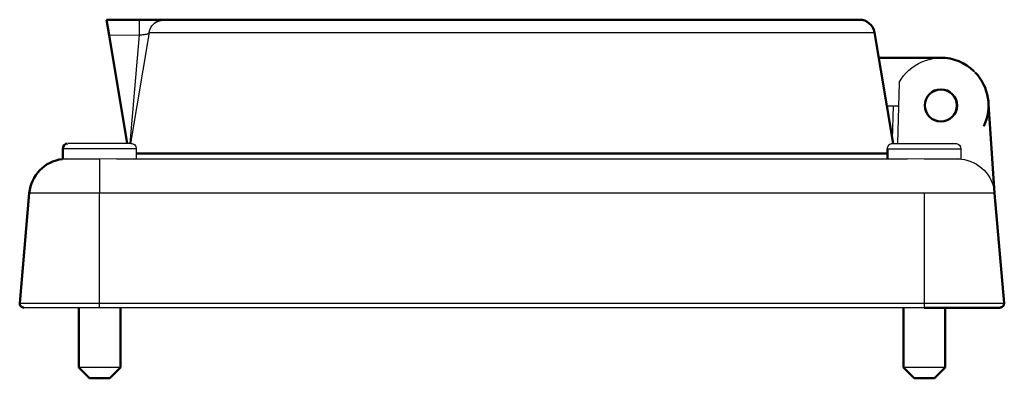
# Model space of a CAD drawing. Units: millimetres. Extents: x -939 to -639, y -80 to 107.
# Drawn here: x -746 to -654, y -80 to -47 of the extents above; entities that cross this region are included whole.
import ezdxf

# ---------------------------------------------------------------- set-up
doc = ezdxf.new("R2010")
doc.units = ezdxf.units.MM
doc.layers.add('Make2D$Visible$Curves', color=7, linetype='Continuous')
doc.layers.add('Make2D$Visible$Tangents', color=7, linetype='Continuous')
doc.layers.add('Make2D$Visible$SceneSilhouetteCurves', color=7, linetype='Continuous', lineweight=50)

msp = doc.modelspace()

# ---------------------------------------------------------------- linework, layer by layer
at = {"layer": 'Make2D$Visible$Curves', "color": 7}
for p, q in [((-738.263, -46.565), (-735.217, -46.565)), ((-738.263, -46.565), (-738.02, -48.024)), ((-732.867, -46.565), (-735.217, -46.565)), ((-732.867, -46.565), (-676.641, -46.565)), ((-676.641, -46.565), (-667.987, -46.565)), ((-666.557, -47.777), (-664.834, -58.12)), ((-738.02, -48.024), (-736.337, -58.12)), ((-660.365, -50.123), (-666.166, -50.123)), ((-655.357, -62.758), (-655.909, -54.464)), ((-742.345, -59.592), (-742.345, -58.62)), ((-665.345, -59.57), (-665.345, -58.62)), ((-665.345, -59.065), (-735.495, -59.065)), ((-745.484, -62.765), (-746.382, -73.035)), ((-654.458, -73.035), (-655.357, -62.765)), ((-740.87, -79.07), (-740.87, -73.47)), ((-736.97, -73.47), (-736.97, -79.07)), ((-663.87, -79.07), (-663.87, -73.47)), ((-654.857, -73.47), (-661.918, -73.47)), ((-659.97, -73.47), (-659.97, -79.07)), ((-739.87, -80.07), (-740.87, -79.07)), ((-736.97, -79.07), (-737.97, -80.07)), ((-662.87, -80.07), (-663.87, -79.07)), ((-659.97, -79.07), (-660.97, -80.07)), ((-739.87, -80.07), (-737.97, -80.07)), ((-660.97, -80.07), (-662.87, -80.07))]:
    msp.add_line(p, q, dxfattribs=at)
at = {"layer": 'Make2D$Visible$Curves', "color": 7, "lineweight": -3}
for p, q in [((-733.621, -46.778), (-733.776, -46.887)), ((-734.298, -47.777), (-736.022, -58.12)), ((-734.298, -47.777), (-666.557, -47.777)), ((-733.833, -46.935), (-734, -47.11)), ((-664.253, -52.429), (-664.402, -58.12)), ((-664.818, -54.623), (-664.899, -57.725)), ((-664.818, -54.623), (-664.31, -54.623)), ((-735.995, -58.12), (-741.845, -58.12)), ((-735.495, -58.62), (-735.495, -59.57)), ((-664.845, -58.12), (-658.995, -58.12)), ((-658.495, -58.611), (-658.515, -58.62)), ((-658.495, -58.62), (-658.495, -59.592)), ((-741.997, -59.57), (-742.389, -59.592)), ((-741.373, -59.592), (-742.389, -59.592)), ((-738.92, -59.592), (-741.373, -59.592)), ((-737.319, -59.57), (-738.92, -59.592)), ((-737.319, -59.57), (-663.522, -59.57)), ((-661.92, -59.592), (-663.522, -59.57)), ((-659.468, -59.592), (-661.92, -59.592)), ((-658.452, -59.592), (-659.468, -59.592)), ((-658.452, -59.592), (-658.844, -59.57)), ((-738.92, -73.47), (-745.984, -73.47)), ((-661.92, -73.47), (-738.92, -73.47)), ((-661.918, -73.47), (-661.92, -73.47)), ((-736.97, -79.07), (-740.87, -79.07)), ((-659.97, -79.07), (-663.87, -79.07))]:
    msp.add_line(p, q, dxfattribs=at)
at = {"layer": 'Make2D$Visible$Curves', "color": 7, "lineweight": -3, "extrusion": (0, 0, -1)}
for centre, radius, start, end in [((732.858, -48.022), 1.46, 9.66727, 63.45799), ((732.869, -48.014), 1.449, 60.19942, 63), ((660.358, -54.581), 4.45, 28.92177, 178.50024), ((735.995, -58.62), 0.5, 89.99904, 179.99909), ((664.845, -58.62), 0.5, 0.00091, 90.00095), ((658.995, -58.62), 0.5, 90, 100.48412), ((658.995, -58.62), 0.5, 100.484, 180.00001), ((658.843, -63.07), 3.5, 96.41923, 174.999)]:
    msp.add_arc(centre, radius, start, end, dxfattribs=at)
at = {"layer": 'Make2D$Visible$Curves', "color": 7}
for centre, radius, start, end in [((-732.867, -48.016), 1.45, 90.00009, 116.33829), ((-660.365, -54.573), 4.45, 46.00042, 90.00011), ((-660.365, -54.573), 4.45, 334.14793, 43.80278), ((-660.358, -54.581), 1.5, 0, 180), ((-660.365, -54.573), 1.5, 180, 0), ((-660.358, -54.581), 1.5, 180, 0), ((-745.984, -73.07), 0.4, 175, 270), ((-654.857, -73.07), 0.4, 270, 284.80292)]:
    msp.add_arc(centre, radius, start, end, dxfattribs=at)
at = {"layer": 'Make2D$Visible$Curves', "color": 7, "extrusion": (0, 0, -1)}
for centre, radius, start, end in [((667.987, -1325274.426), 1325227.861, 89.999999988, 90.000000006), ((667.987, -48.015), 1.45, 89.99998, 170.53768), ((660.365, -54.573), 1.5, 360, 180), ((741.845, -58.621), 0.501, 0.07843, 83.00877), ((741.997, -63.07), 3.5, 5.001, 83.58086), ((654.857, -73.07), 0.4, 175, 255.19718)]:
    msp.add_arc(centre, radius, start, end, dxfattribs=at)
at = {"layer": 'Make2D$Visible$SceneSilhouetteCurves', "color": 7}
for p, q in [((-738.263, -46.565), (-735.217, -46.565)), ((-738.263, -46.565), (-738.02, -48.024)), ((-732.867, -46.565), (-735.217, -46.565)), ((-732.867, -46.565), (-676.641, -46.565)), ((-676.641, -46.565), (-667.987, -46.565)), ((-666.557, -47.777), (-664.834, -58.12)), ((-738.02, -48.024), (-736.337, -58.12)), ((-660.365, -50.123), (-666.166, -50.123)), ((-655.357, -62.758), (-655.909, -54.464)), ((-742.345, -59.592), (-742.345, -58.62)), ((-665.345, -59.57), (-665.345, -58.62)), ((-665.345, -59.065), (-735.495, -59.065)), ((-745.484, -62.765), (-746.382, -73.035)), ((-654.458, -73.035), (-655.357, -62.765)), ((-740.87, -79.07), (-740.87, -73.47)), ((-736.97, -73.47), (-736.97, -79.07)), ((-663.87, -79.07), (-663.87, -73.47)), ((-654.857, -73.47), (-661.918, -73.47)), ((-659.97, -73.47), (-659.97, -79.07)), ((-739.87, -80.07), (-740.87, -79.07)), ((-736.97, -79.07), (-737.97, -80.07)), ((-662.87, -80.07), (-663.87, -79.07)), ((-659.97, -79.07), (-660.97, -80.07)), ((-739.87, -80.07), (-737.97, -80.07)), ((-660.97, -80.07), (-662.87, -80.07))]:
    msp.add_line(p, q, dxfattribs=at)
for centre, radius, start, end in [((-732.867, -48.016), 1.45, 90.00009, 116.33829), ((-660.365, -54.573), 4.45, 46.00042, 90.00011), ((-660.365, -54.573), 4.45, 334.14793, 43.80278), ((-660.358, -54.581), 1.5, 0, 180), ((-660.365, -54.573), 1.5, 180, 0), ((-660.358, -54.581), 1.5, 180, 0), ((-745.984, -73.07), 0.4, 175, 270), ((-654.857, -73.07), 0.4, 270, 284.80292)]:
    msp.add_arc(centre, radius, start, end, dxfattribs=at)
at = {"layer": 'Make2D$Visible$SceneSilhouetteCurves', "color": 7, "extrusion": (0, 0, -1)}
for centre, radius, start, end in [((667.987, -1325274.426), 1325227.861, 89.999999988, 90.000000006), ((667.987, -48.015), 1.45, 89.99998, 170.53768), ((660.365, -54.573), 1.5, 360, 180), ((741.845, -58.621), 0.501, 0.07843, 83.00877), ((741.997, -63.07), 3.5, 5.001, 83.58086), ((654.857, -73.07), 0.4, 175, 255.19718)]:
    msp.add_arc(centre, radius, start, end, dxfattribs=at)
at = {"layer": 'Make2D$Visible$Tangents', "color": 7, "lineweight": -3}
for p, q in [((-735.217, -46.565), (-735.217, -47.993)), ((-738.02, -48.024), (-735.217, -47.993)), ((-735.217, -47.993), (-736.097, -58.12)), ((-665.416, -54.623), (-664.818, -54.623)), ((-735.495, -58.62), (-742.345, -58.62)), ((-665.345, -58.62), (-658.495, -58.62)), ((-738.92, -59.592), (-738.92, -62.765)), ((-738.92, -62.765), (-745.484, -62.765)), ((-738.92, -73.035), (-738.92, -62.765)), ((-661.92, -62.765), (-738.92, -62.765)), ((-661.92, -62.765), (-661.92, -73.035)), ((-655.357, -62.765), (-661.92, -62.765)), ((-746.382, -73.035), (-738.92, -73.035)), ((-738.92, -73.47), (-738.92, -73.035)), ((-738.92, -73.035), (-661.92, -73.035)), ((-661.92, -73.035), (-661.92, -73.47)), ((-661.92, -73.035), (-654.458, -73.035))]:
    msp.add_line(p, q, dxfattribs=at)
msp.add_arc((-654.857, -73.07), 0.4, 292.68497, 334.25765, dxfattribs=at)
msp.add_open_spline([(-735.217, -47.993), (-735.165, -47.988), (-735.057, -47.977), (-734.89, -47.96), (-734.727, -47.942), (-734.58, -47.92), (-734.459, -47.893), (-734.399, -47.872), (-734.375, -47.86), (-734.351, -47.848), (-734.315, -47.822), (-734.3, -47.793), (-734.298, -47.777)], degree=3, knots=[-1, -1, -1, -1, -0.875, -0.75, -0.625, -0.5, -0.375, -0.25, -0.25, -0.25, -0.125, 0, 0, 0, 0], dxfattribs=at)

doc.saveas('drawing.dxf')
